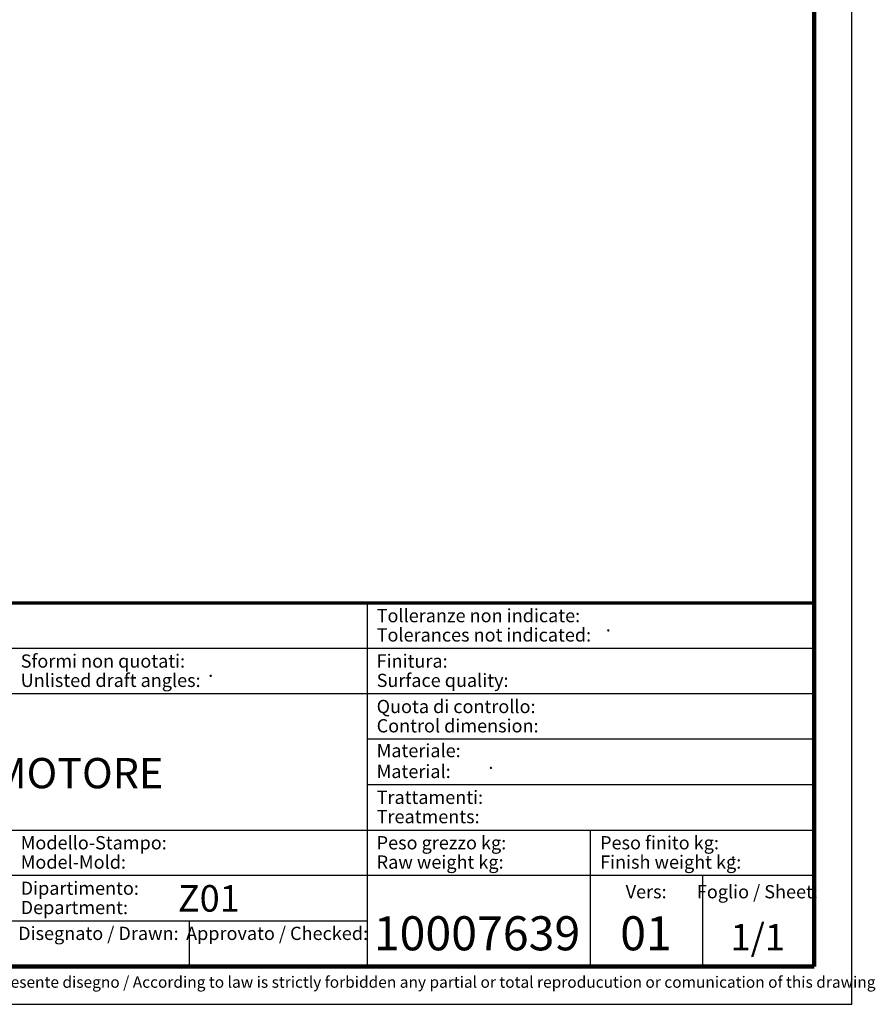
# Model space of a CAD drawing. Units: millimetres. Extents: x -4 to 213, y 0 to 297.
# Drawn here: x 100 to 213, y 0 to 130 of the extents above; entities that cross this region are included whole.
import ezdxf

# ---------------------------------------------------------------- set-up
doc = ezdxf.new("R2010")
doc.units = ezdxf.units.MM
doc.layers.add('FORMAT', color=7, linetype='Continuous')
doc.styles.add('SLDTEXTSTYLE0', font='TXT', dxfattribs={"width": 0.605})
doc.styles.add('SLDTEXTSTYLE1', font='TXT', dxfattribs={"width": 0.573825})
doc.styles.add('SLDTEXTSTYLE2', font='TXT', dxfattribs={"width": 0.576526})
doc.styles.add('SLDTEXTSTYLE3', font='TXT', dxfattribs={"width": 0.531021})
doc.styles.add('SLDTEXTSTYLE4', font='TXT', dxfattribs={"width": 0.670574})

# ---------------------------------------------------------------- blocks, each defined once
blk = doc.blocks.new('SW_NOTE_0_1')
at = {"color": 0, "linetype": 'Continuous', "lineweight": 0, "char_height": 1.75, "attachment_point": 1, "style": 'SLDTEXTSTYLE0'}
for s, insert in [('Dipartimento:', (0, 2.26)), ('Department:', (0, -0.29))]:
    blk.add_mtext(s, dxfattribs=dict(at, insert=insert))
blk = doc.blocks.new('SW_NOTE_0_2')
at = {"color": 0, "linetype": 'Continuous', "lineweight": 0, "char_height": 1.75, "attachment_point": 1, "style": 'SLDTEXTSTYLE1'}
for s, insert in [('Peso finito kg:', (0, 2.26)), ('Finish weight kg:', (0, -0.29))]:
    blk.add_mtext(s, dxfattribs=dict(at, insert=insert))
blk = doc.blocks.new('SW_NOTE_0_3')
at = {"color": 0, "linetype": 'Continuous', "lineweight": 0, "char_height": 1.75, "attachment_point": 1, "style": 'SLDTEXTSTYLE0'}
for s, insert in [('Peso grezzo kg:', (0, 2.26)), ('Raw weight kg:', (0, -0.29))]:
    blk.add_mtext(s, dxfattribs=dict(at, insert=insert))
blk = doc.blocks.new('SW_NOTE_0_4')
at = {"color": 0, "linetype": 'Continuous', "lineweight": 0, "char_height": 1.75, "attachment_point": 1, "style": 'SLDTEXTSTYLE0'}
for s, insert in [('Trattamenti:', (0, 2.26)), ('Treatments:', (0, -0.29))]:
    blk.add_mtext(s, dxfattribs=dict(at, insert=insert))
blk = doc.blocks.new('SW_NOTE_0_5')
at = {"color": 0, "linetype": 'Continuous', "lineweight": 0, "char_height": 1.75, "attachment_point": 1, "style": 'SLDTEXTSTYLE0'}
for s, insert in [('Materiale:', (0, 2.26)), ('Material:', (0, -0.49))]:
    blk.add_mtext(s, dxfattribs=dict(at, insert=insert))
blk = doc.blocks.new('SW_NOTE_0_7')
at = {"color": 0, "linetype": 'Continuous', "lineweight": 0, "char_height": 1.75, "attachment_point": 1, "style": 'SLDTEXTSTYLE0'}
for s, insert in [('Modello-Stampo:', (0, 2.26)), ('Model-Mold:', (0, -0.29))]:
    blk.add_mtext(s, dxfattribs=dict(at, insert=insert))
blk = doc.blocks.new('SW_NOTE_0_8')
at = {"color": 0, "linetype": 'Continuous', "lineweight": 0, "char_height": 1.75, "attachment_point": 1, "style": 'SLDTEXTSTYLE0'}
for s, insert in [('Sformi non quotati:', (0, 2.26)), ('Unlisted draft angles:', (0, -0.29))]:
    blk.add_mtext(s, dxfattribs=dict(at, insert=insert))
blk = doc.blocks.new('SW_NOTE_0_11')
at = {"color": 0, "linetype": 'Continuous', "lineweight": 0, "char_height": 1.75, "attachment_point": 1, "style": 'SLDTEXTSTYLE0'}
for s, insert in [('Tolleranze non indicate:', (0, 2.26)), ('Tolerances not indicated:', (0, -0.29))]:
    blk.add_mtext(s, dxfattribs=dict(at, insert=insert))
blk = doc.blocks.new('SW_NOTE_0_12')
at = {"color": 0, "linetype": 'Continuous', "lineweight": 0, "char_height": 1.75, "attachment_point": 1, "style": 'SLDTEXTSTYLE0'}
for s, insert in [('Finitura:', (0, 2.26)), ('Surface quality:', (0, -0.29))]:
    blk.add_mtext(s, dxfattribs=dict(at, insert=insert))
blk = doc.blocks.new('SW_NOTE_0_13')
at = {"color": 0, "linetype": 'Continuous', "lineweight": 0, "char_height": 1.75, "attachment_point": 1, "style": 'SLDTEXTSTYLE0'}
for s, insert in [('Quota di controllo:', (0, 2.26)), ('Control dimension:', (0, -0.29))]:
    blk.add_mtext(s, dxfattribs=dict(at, insert=insert))

msp = doc.modelspace()

# ---------------------------------------------------------------- linework, layer by layer
at = {"color": 7, "linetype": 'Continuous', "lineweight": 25}
for p, q in [((210, 0), (210, 297)), ((146, 53), (146, 5.0001)), ((205, 47), (5, 47)), ((205, 41), (5, 41)), ((205, 35), (146, 35)), ((205, 29), (146, 29)), ((5, 23), (205.0002, 23)), ((175.5, 5), (175.5, 23)), ((205, 17), (63, 17)), ((190.25, 17), (190.25, 4.998)), ((146, 11), (63, 11)), ((122.5, 11), (122.5, 5.0001)), ((0, 0), (210, 0))]:
    msp.add_line(p, q, dxfattribs=at)
at = {"color": 7, "linetype": 'Continuous', "lineweight": 140}
for p, q in [((205, 292), (205, 5)), ((205, 5), (5, 5))]:
    msp.add_line(p, q, dxfattribs=at)
at = {"color": 7, "linetype": 'Continuous', "lineweight": 70}
msp.add_line((205, 53), (5, 53), dxfattribs=at)

# ---------------------------------------------------------------- block references
at = {"color": 7, "linetype": 'Continuous', "lineweight": 0}
for name, p in [('SW_NOTE_0_11', (147.25, 49.95)), ('SW_NOTE_0_8', (100.25, 43.95)), ('SW_NOTE_0_12', (147.25, 43.95)), ('SW_NOTE_0_13', (147.25, 37.95)), ('SW_NOTE_0_5', (147.25, 32.125)), ('SW_NOTE_0_4', (147.25, 25.95)), ('SW_NOTE_0_7', (100.25, 19.95)), ('SW_NOTE_0_3', (147.25, 19.95)), ('SW_NOTE_0_2', (176.75, 19.95)), ('SW_NOTE_0_1', (100.25, 13.95))]:
    msp.add_blockref(name, p, dxfattribs=at)

# ---------------------------------------------------------------- texts
for s, insert, char_height, attachment_point, style in [('.', (177.5, 50.9955), 1.75, 1, 'SLDTEXTSTYLE0'), ('.', (125, 44.9955), 1.75, 1, 'SLDTEXTSTYLE0'), ('.', (162, 32.8422), 1.75, 1, 'SLDTEXTSTYLE0'), ('.', (194, 20.9955), 1.75, 1, 'SLDTEXTSTYLE0'), ('Z01', (121, 15.7409), 3.5, 1, 'SLDTEXTSTYLE0'), ('Vers:', (182.8306, 15.7455), 1.75, 2, 'SLDTEXTSTYLE0'), ('Foglio / Sheet:', (197.5179, 15.7455), 1.75, 2, 'SLDTEXTSTYLE3'), ('10007639', (160.5, 11.6296), 4.5, 2, 'SLDTEXTSTYLE0'), ('01', (182.8125, 11.6296), 4.5, 2, 'SLDTEXTSTYLE0'), ('1/1', (197.5642, 10.6092), 3.5, 2, 'SLDTEXTSTYLE0'), ('Disegnato / Drawn:', (110.5088, 10.2455), 1.75, 2, 'SLDTEXTSTYLE0'), ('Approvato / Checked:', (134.1016, 10.2455), 1.75, 2, 'SLDTEXTSTYLE2'), ('A norma di legge è rigorosamente vietato riprodurre o comunicare a terzi il contenuto, anche parziale, del presente disegno / According to law is strictly forbidden any partial or total reproducution or comunication of this drawing', (104.5994, 3.6836), 1.5, 2, 'SLDTEXTSTYLE4')]:
    msp.add_mtext(s, dxfattribs=dict(at, insert=insert, char_height=char_height, attachment_point=attachment_point, style=style))
at = {"layer": 'FORMAT', "color": 7, "insert": (74.3111, 32.532), "char_height": 4, "attachment_point": 2, "style": 'SLDTEXTSTYLE0'}
msp.add_mtext('POMPA MXV  50-2010 CON MOTORE', dxfattribs=at)

doc.saveas('drawing.dxf')
